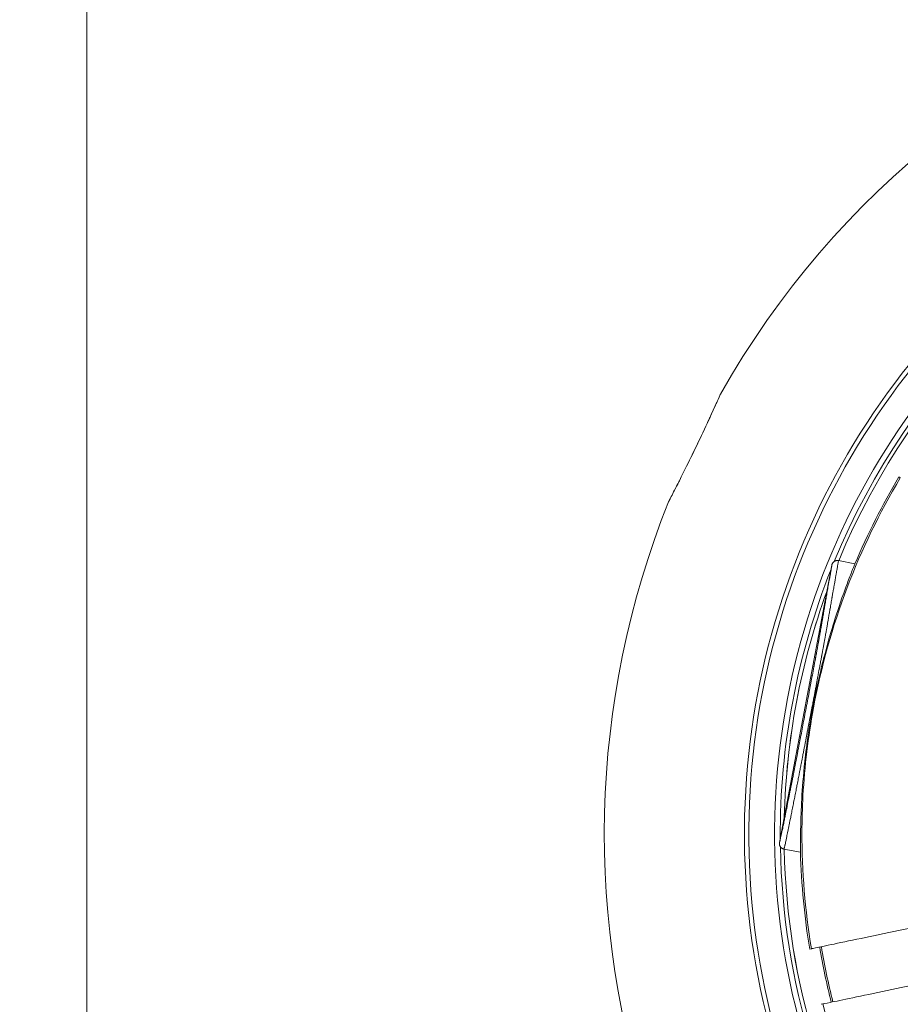
# Model space of a CAD drawing. Units: millimetres. Extents: x -40646 to -871, y -13194 to -5876.
# Drawn here: x -37231 to -37153, y -9202 to -9115 of the extents above; entities that cross this region are included whole.
import ezdxf

# ---------------------------------------------------------------- set-up
doc = ezdxf.new("R2010")
doc.units = ezdxf.units.MM
doc.header["$MEASUREMENT"] = 0
doc.styles.get("Standard").update_dxf_attribs({"font": 'arial.ttf'})
doc.dimstyles.new('ISO-25', dxfattribs={"dimtxt": 2.5, "dimasz": 2.5, "dimexe": 1.25, "dimexo": 0.625, "dimtad": 1, "dimtxsty": 'Standard', "dimcen": 2.5, "dimadec": 0, "dimazin": 0, "dimtfac": 1, "dimtmove": 0, "dimatfit": 3, "dimfxl": 1, "dimarcsym": 0})

# ---------------------------------------------------------------- blocks, each defined once
blk = doc.blocks.new('*D24')
at = {"color": 0, "lineweight": -2, "transparency": 16777216}
for p, q in [((-40066.867, -6369), (-40066.867, -6327.75)), ((-29859.04, -6369), (-29859.04, -6327.75)), ((-39996.867, -6329), (-29929.04, -6329))]:
    blk.add_line(p, q, dxfattribs=at)
at = {"color": 0, "transparency": 16777216}
for points in [[(-39996.867, -6317.334), (-39996.867, -6340.667), (-40066.867, -6329)], [(-29929.04, -6317.334), (-29929.04, -6340.667), (-29859.04, -6329)]]:
    blk.add_solid(points, dxfattribs=at)
at = {"layer": 'Defpoints', "color": 0, "transparency": 16777216}
for p in [(-29859.04, -6329), (-40066.867, -7037.4), (-29859.04, -9612.4)]:
    blk.add_point(p, dxfattribs=at)
at = {"color": 0, "transparency": 16777216, "insert": (-34962.954, -6085.617), "char_height": 320, "attachment_point": 5}
blk.add_mtext('1020', dxfattribs=at)
blk = doc.blocks.new('*D25')
at = {"color": 0, "lineweight": -2, "transparency": 16777216}
for p, q in [((-40153.052, -6436.368), (-40194.302, -6436.368)), ((-40193.052, -6506.368), (-40193.052, -13121.59)), ((-40153.052, -13191.59), (-40194.302, -13191.59))]:
    blk.add_line(p, q, dxfattribs=at)
at = {"color": 0, "transparency": 16777216}
for points in [[(-40204.719, -6506.368), (-40181.385, -6506.368), (-40193.052, -6436.368)], [(-40204.719, -13121.59), (-40181.385, -13121.59), (-40193.052, -13191.59)]]:
    blk.add_solid(points, dxfattribs=at)
at = {"layer": 'Defpoints', "color": 0, "transparency": 16777216}
for p in [(-36189.198, -6436.368), (-40193.052, -13191.59), (-34797.353, -13191.59)]:
    blk.add_point(p, dxfattribs=at)
at = {"color": 0, "transparency": 16777216, "insert": (-40436.435, -9813.979), "char_height": 320, "attachment_point": 5, "rotation": 90}
blk.add_mtext('675', dxfattribs=at)

msp = doc.modelspace()

# ---------------------------------------------------------------- linework, layer by layer
at = {"color": 0, "linetype": 'Continuous', "lineweight": 0}
for p, q in [((-37224.644, -9282.4), (-37224.644, -9092.4)), ((-37152.644, -9155.712), (-37152.522, -9155.792)), ((-37158.007, -9163.133), (-37158.007, -9163.133)), ((-37156.544, -9163.41), (-37158.007, -9163.133)), ((-37163.236, -9188.125), (-37158.591, -9163.532)), ((-37162.837, -9188.71), (-37162.838, -9188.71)), ((-37161.374, -9188.986), (-37162.837, -9188.71)), ((-37160.403, -9197.545), (-37160.55, -9197.576)), ((-37159.527, -9202.47), (-37159.379, -9202.439))]:
    msp.add_line(p, q, dxfattribs=at)
for radius, start, end in [(79.122, 64.28161, 150.44942), (66.699, 64.28161, 244.28161), (66.312, 64.28161, 244.28161), (64.023, 64.28161, 244.28161), (63.523, 64.28161, 157.61841), (63.183, 64.28161, 157.41852), (63.182, 64.28161, 157.41839), (61.75, 149.12571, 157.13856), (79.122, 158.11992, 199.13507), (63.523, 158.28827, 180.32254), (63.183, 160.00771, 178.6031), (63.182, 160.01151, 178.5993), (63.523, 180.99224, 244.28161), (63.183, 181.19212, 244.28161), (63.182, 181.19226, 244.28161), (61.75, 181.47208, 189.48511), (60.85, 189.45077, 194.16004)]:
    msp.add_arc((-37099.644, -9187.4), radius, start, end, dxfattribs=at)
msp.add_ellipse((-37099.69, -9187.149), major_axis=(-33.306, -50.897), ratio=0.996033, start_param=-0.824301, end_param=-0.741912, dxfattribs=at)
for points, knots in [([(-37173.066, -9157.914), (-37173.066, -9157.914), (-37172.9, -9157.592), (-37171.977, -9155.794), (-37170.806, -9153.419), (-37170.068, -9151.856), (-37169.907, -9151.514), (-37169.635, -9150.932), (-37169.28, -9150.166), (-37168.988, -9149.524), (-37168.799, -9149.107), (-37168.561, -9148.576), (-37168.472, -9148.379), (-37168.472, -9148.379)], [0, 0, 0, 0, 0.0674671, 0.1349341, 0.2698683, 0.2783017, 0.2867351, 0.3036018, 0.3373354, 0.3710689, 0.3879357, 0.4048024, 0.4723328, 0.4723328, 0.4723328, 0.4723328]), ([(-37168.844, -9149.204), (-37169.152, -9149.884), (-37169.857, -9151.427), (-37170.703, -9153.19), (-37170.965, -9153.729)], [0.5621051, 0.5621051, 0.5621051, 0.5621051, 0.6746707, 0.7259779, 0.7259779, 0.7259779, 0.7259779]), ([(-37171.973, -9155.771), (-37172.037, -9155.897), (-37172.224, -9156.269), (-37172.391, -9156.598), (-37172.492, -9156.797)], [0.79525901, 0.79525901, 0.79525901, 0.79525901, 0.80960489, 0.83892697, 0.83892697, 0.83892697, 0.83892697]), ([(-37152.522, -9155.792), (-37154.374, -9158.89), (-37155.953, -9162.152), (-37158.547, -9168.982), (-37159.547, -9172.557), (-37160.694, -9178.761), (-37161.005, -9181.359), (-37161.15, -9183.967)], [0, 0, 0, 0, 0.363927, 0.363927, 0.736695, 0.736695, 1, 1, 1, 1]), ([(-37162.838, -9188.71), (-37162.836, -9188.71), (-37162.835, -9188.707), (-37162.833, -9188.701), (-37162.83, -9188.696), (-37162.828, -9188.687), (-37162.824, -9188.676), (-37162.824, -9188.674), (-37162.823, -9188.672), (-37162.823, -9188.671), (-37162.822, -9188.668), (-37162.821, -9188.665), (-37162.82, -9188.662), (-37162.816, -9188.647), (-37162.812, -9188.628), (-37162.806, -9188.606), (-37162.801, -9188.584), (-37162.794, -9188.558), (-37162.787, -9188.528), (-37162.787, -9188.525), (-37162.786, -9188.523), (-37162.786, -9188.52), (-37162.775, -9188.477), (-37162.764, -9188.426), (-37162.751, -9188.369), (-37162.746, -9188.347), (-37162.741, -9188.324), (-37162.736, -9188.3), (-37162.722, -9188.236), (-37162.707, -9188.165), (-37162.69, -9188.087), (-37162.679, -9188.036), (-37162.668, -9187.982), (-37162.656, -9187.925), (-37162.637, -9187.834), (-37162.616, -9187.736), (-37162.594, -9187.63), (-37162.562, -9187.475), (-37162.527, -9187.305), (-37162.489, -9187.118), (-37162.479, -9187.07), (-37162.469, -9187.02), (-37162.458, -9186.97), (-37162.442, -9186.889), (-37162.425, -9186.805), (-37162.407, -9186.718), (-37162.404, -9186.705), (-37162.402, -9186.692), (-37162.399, -9186.678), (-37162.382, -9186.592), (-37162.364, -9186.503), (-37162.345, -9186.412), (-37162.342, -9186.394), (-37162.338, -9186.376), (-37162.334, -9186.357), (-37162.317, -9186.272), (-37162.299, -9186.184), (-37162.281, -9186.094), (-37162.256, -9185.966), (-37162.229, -9185.834), (-37162.202, -9185.696), (-37162.199, -9185.684), (-37162.197, -9185.671), (-37162.194, -9185.658), (-37162.18, -9185.585), (-37162.165, -9185.51), (-37162.15, -9185.434), (-37162.118, -9185.277), (-37162.086, -9185.115), (-37162.053, -9184.947), (-37162.021, -9184.785), (-37161.987, -9184.617), (-37161.953, -9184.443), (-37161.924, -9184.294), (-37161.893, -9184.141), (-37161.862, -9183.983), (-37161.856, -9183.952), (-37161.85, -9183.921), (-37161.844, -9183.89), (-37161.811, -9183.721), (-37161.777, -9183.548), (-37161.742, -9183.368), (-37161.717, -9183.243), (-37161.692, -9183.115), (-37161.667, -9182.985), (-37161.633, -9182.814), (-37161.599, -9182.639), (-37161.564, -9182.46), (-37161.535, -9182.312), (-37161.506, -9182.161), (-37161.476, -9182.007), (-37161.467, -9181.96), (-37161.458, -9181.912), (-37161.448, -9181.864), (-37161.422, -9181.73), (-37161.396, -9181.593), (-37161.369, -9181.454), (-37161.343, -9181.322), (-37161.317, -9181.188), (-37161.291, -9181.051), (-37161.282, -9181.006), (-37161.273, -9180.961), (-37161.264, -9180.915), (-37161.245, -9180.816), (-37161.226, -9180.716), (-37161.206, -9180.613), (-37161.182, -9180.49), (-37161.158, -9180.365), (-37161.133, -9180.237), (-37161.11, -9180.116), (-37161.086, -9179.992), (-37161.062, -9179.867), (-37161.053, -9179.819), (-37161.044, -9179.771), (-37161.034, -9179.723), (-37161.011, -9179.604), (-37160.988, -9179.482), (-37160.965, -9179.36), (-37160.955, -9179.309), (-37160.945, -9179.258), (-37160.935, -9179.206), (-37160.927, -9179.166), (-37160.919, -9179.125), (-37160.912, -9179.084), (-37160.889, -9178.967), (-37160.867, -9178.849), (-37160.844, -9178.73), (-37160.824, -9178.625), (-37160.803, -9178.519), (-37160.783, -9178.412), (-37160.76, -9178.295), (-37160.738, -9178.177), (-37160.715, -9178.058), (-37160.693, -9177.942), (-37160.671, -9177.825), (-37160.648, -9177.706), (-37160.644, -9177.687), (-37160.641, -9177.668), (-37160.637, -9177.648), (-37160.617, -9177.542), (-37160.596, -9177.435), (-37160.575, -9177.326), (-37160.556, -9177.225), (-37160.537, -9177.122), (-37160.517, -9177.019), (-37160.516, -9177.012), (-37160.514, -9177.004), (-37160.513, -9176.997), (-37160.501, -9176.933), (-37160.488, -9176.869), (-37160.476, -9176.804), (-37160.456, -9176.698), (-37160.436, -9176.591), (-37160.415, -9176.484), (-37160.395, -9176.377), (-37160.374, -9176.269), (-37160.354, -9176.16), (-37160.34, -9176.085), (-37160.325, -9176.01), (-37160.311, -9175.934), (-37160.284, -9175.79), (-37160.256, -9175.645), (-37160.229, -9175.499), (-37160.2, -9175.35), (-37160.172, -9175.2), (-37160.144, -9175.05), (-37160.123, -9174.939), (-37160.102, -9174.828), (-37160.081, -9174.717), (-37160.06, -9174.605), (-37160.038, -9174.493), (-37160.017, -9174.382), (-37160.004, -9174.309), (-37159.99, -9174.236), (-37159.976, -9174.164), (-37159.965, -9174.105), (-37159.954, -9174.045), (-37159.943, -9173.986), (-37159.923, -9173.882), (-37159.904, -9173.777), (-37159.884, -9173.673), (-37159.865, -9173.572), (-37159.846, -9173.472), (-37159.827, -9173.371), (-37159.822, -9173.345), (-37159.817, -9173.318), (-37159.812, -9173.292), (-37159.809, -9173.272), (-37159.805, -9173.252), (-37159.801, -9173.232), (-37159.755, -9172.987), (-37159.709, -9172.743), (-37159.664, -9172.499), (-37159.659, -9172.474), (-37159.654, -9172.449), (-37159.65, -9172.425), (-37159.635, -9172.346), (-37159.62, -9172.266), (-37159.605, -9172.187), (-37159.593, -9172.12), (-37159.581, -9172.054), (-37159.568, -9171.989), (-37159.558, -9171.935), (-37159.548, -9171.881), (-37159.538, -9171.828), (-37159.537, -9171.819), (-37159.535, -9171.81), (-37159.533, -9171.801), (-37159.525, -9171.755), (-37159.516, -9171.709), (-37159.508, -9171.663), (-37159.502, -9171.63), (-37159.496, -9171.598), (-37159.49, -9171.566), (-37159.48, -9171.513), (-37159.47, -9171.461), (-37159.461, -9171.411), (-37159.451, -9171.356), (-37159.441, -9171.303), (-37159.432, -9171.252), (-37159.428, -9171.233), (-37159.424, -9171.214), (-37159.421, -9171.195), (-37159.413, -9171.149), (-37159.404, -9171.105), (-37159.397, -9171.062), (-37159.388, -9171.018), (-37159.381, -9170.975), (-37159.373, -9170.934), (-37159.369, -9170.911), (-37159.365, -9170.888), (-37159.361, -9170.866), (-37159.35, -9170.809), (-37159.34, -9170.753), (-37159.33, -9170.699), (-37159.317, -9170.629), (-37159.305, -9170.562), (-37159.293, -9170.498), (-37159.283, -9170.439), (-37159.272, -9170.383), (-37159.263, -9170.328), (-37159.257, -9170.3), (-37159.252, -9170.272), (-37159.248, -9170.245), (-37159.23, -9170.147), (-37159.213, -9170.054), (-37159.197, -9169.965), (-37159.192, -9169.936), (-37159.187, -9169.907), (-37159.182, -9169.878), (-37159.169, -9169.806), (-37159.156, -9169.735), (-37159.144, -9169.668), (-37159.119, -9169.53), (-37159.097, -9169.403), (-37159.075, -9169.281), (-37159.067, -9169.234), (-37159.059, -9169.188), (-37159.051, -9169.143), (-37159.03, -9169.024), (-37159.01, -9168.912), (-37158.991, -9168.803), (-37158.975, -9168.709), (-37158.959, -9168.617), (-37158.943, -9168.528), (-37158.934, -9168.476), (-37158.925, -9168.424), (-37158.916, -9168.373), (-37158.892, -9168.235), (-37158.869, -9168.101), (-37158.846, -9167.969), (-37158.822, -9167.83), (-37158.798, -9167.693), (-37158.775, -9167.556), (-37158.768, -9167.52), (-37158.762, -9167.483), (-37158.756, -9167.447), (-37158.753, -9167.429), (-37158.75, -9167.411), (-37158.747, -9167.393), (-37158.719, -9167.233), (-37158.691, -9167.071), (-37158.663, -9166.907), (-37158.636, -9166.751), (-37158.608, -9166.593), (-37158.58, -9166.43), (-37158.578, -9166.421), (-37158.577, -9166.413), (-37158.575, -9166.404), (-37158.574, -9166.394), (-37158.572, -9166.383), (-37158.57, -9166.373), (-37158.548, -9166.249), (-37158.526, -9166.122), (-37158.503, -9165.991), (-37158.496, -9165.949), (-37158.489, -9165.908), (-37158.482, -9165.866), (-37158.477, -9165.84), (-37158.473, -9165.814), (-37158.468, -9165.789), (-37158.442, -9165.639), (-37158.415, -9165.485), (-37158.387, -9165.329), (-37158.385, -9165.315), (-37158.383, -9165.302), (-37158.38, -9165.288), (-37158.373, -9165.245), (-37158.365, -9165.201), (-37158.357, -9165.157), (-37158.336, -9165.036), (-37158.314, -9164.913), (-37158.292, -9164.789), (-37158.275, -9164.694), (-37158.259, -9164.598), (-37158.242, -9164.503), (-37158.225, -9164.405), (-37158.207, -9164.307), (-37158.191, -9164.211), (-37158.184, -9164.174), (-37158.177, -9164.137), (-37158.171, -9164.1), (-37158.158, -9164.028), (-37158.146, -9163.958), (-37158.134, -9163.889), (-37158.133, -9163.883), (-37158.132, -9163.876), (-37158.131, -9163.87), (-37158.113, -9163.77), (-37158.096, -9163.673), (-37158.081, -9163.583), (-37158.08, -9163.579), (-37158.079, -9163.575), (-37158.079, -9163.57), (-37158.072, -9163.532), (-37158.066, -9163.496), (-37158.06, -9163.461), (-37158.054, -9163.43), (-37158.049, -9163.4), (-37158.045, -9163.372), (-37158.043, -9163.361), (-37158.041, -9163.35), (-37158.039, -9163.339), (-37158.035, -9163.316), (-37158.032, -9163.295), (-37158.028, -9163.275), (-37158.023, -9163.245), (-37158.019, -9163.218), (-37158.016, -9163.196), (-37158.014, -9163.187), (-37158.013, -9163.178), (-37158.012, -9163.171), (-37158.009, -9163.152), (-37158.007, -9163.139), (-37158.007, -9163.135), (-37158.007, -9163.134), (-37158.007, -9163.133), (-37158.007, -9163.133)], [0, 0, 0, 0, 0.0117655, 0.0117655, 0.0117655, 0.0238156, 0.0238156, 0.0238156, 0.0255189, 0.0255189, 0.0255189, 0.0283227, 0.0283227, 0.0283227, 0.041809, 0.041809, 0.041809, 0.0558971, 0.0558971, 0.0558971, 0.0571507, 0.0571507, 0.0571507, 0.0775506, 0.0775506, 0.0775506, 0.0854885, 0.0854885, 0.0854885, 0.1065231, 0.1065231, 0.1065231, 0.1204143, 0.1204143, 0.1204143, 0.1426347, 0.1426347, 0.1426347, 0.175238, 0.175238, 0.175238, 0.1836779, 0.1836779, 0.1836779, 0.1972462, 0.1972462, 0.1972462, 0.1993236, 0.1993236, 0.1993236, 0.2126827, 0.2126827, 0.2126827, 0.2153097, 0.2153097, 0.2153097, 0.2276774, 0.2276774, 0.2276774, 0.2453129, 0.2453129, 0.2453129, 0.2469415, 0.2469415, 0.2469415, 0.2563086, 0.2563086, 0.2563086, 0.2756219, 0.2756219, 0.2756219, 0.2942381, 0.2942381, 0.2942381, 0.3102051, 0.3102051, 0.3102051, 0.3133264, 0.3133264, 0.3133264, 0.3301373, 0.3301373, 0.3301373, 0.3418369, 0.3418369, 0.3418369, 0.357077, 0.357077, 0.357077, 0.3695947, 0.3695947, 0.3695947, 0.3734687, 0.3734687, 0.3734687, 0.3842412, 0.3842412, 0.3842412, 0.3944369, 0.3944369, 0.3944369, 0.3977918, 0.3977918, 0.3977918, 0.4051005, 0.4051005, 0.4051005, 0.4139164, 0.4139164, 0.4139164, 0.4223184, 0.4223184, 0.4223184, 0.4255052, 0.4255052, 0.4255052, 0.4334387, 0.4334387, 0.4334387, 0.4367323, 0.4367323, 0.4367323, 0.4393407, 0.4393407, 0.4393407, 0.4467504, 0.4467504, 0.4467504, 0.4532613, 0.4532613, 0.4532613, 0.460352, 0.460352, 0.460352, 0.4672468, 0.4672468, 0.4672468, 0.4683641, 0.4683641, 0.4683641, 0.4744921, 0.4744921, 0.4744921, 0.4802202, 0.4802202, 0.4802202, 0.48062, 0.48062, 0.48062, 0.48418, 0.48418, 0.48418, 0.490023, 0.490023, 0.490023, 0.4959119, 0.4959119, 0.4959119, 0.4999959, 0.4999959, 0.4999959, 0.5078047, 0.5078047, 0.5078047, 0.5158118, 0.5158118, 0.5158118, 0.52174, 0.52174, 0.52174, 0.5277202, 0.5277202, 0.5277202, 0.5316277, 0.5316277, 0.5316277, 0.5348368, 0.5348368, 0.5348368, 0.540512, 0.540512, 0.540512, 0.5459915, 0.5459915, 0.5459915, 0.5474436, 0.5474436, 0.5474436, 0.5485282, 0.5485282, 0.5485282, 0.5619055, 0.5619055, 0.5619055, 0.5632595, 0.5632595, 0.5632595, 0.567579, 0.567579, 0.567579, 0.5711674, 0.5711674, 0.5711674, 0.5741063, 0.5741063, 0.5741063, 0.5746012, 0.5746012, 0.5746012, 0.5771913, 0.5771913, 0.5771913, 0.5790754, 0.5790754, 0.5790754, 0.5822036, 0.5822036, 0.5822036, 0.5855961, 0.5855961, 0.5855961, 0.5868755, 0.5868755, 0.5868755, 0.5899561, 0.5899561, 0.5899561, 0.59314, 0.59314, 0.59314, 0.5948913, 0.5948913, 0.5948913, 0.5994255, 0.5994255, 0.5994255, 0.6053333, 0.6053333, 0.6053333, 0.6107072, 0.6107072, 0.6107072, 0.6134264, 0.6134264, 0.6134264, 0.6232742, 0.6232742, 0.6232742, 0.6265231, 0.6265231, 0.6265231, 0.634842, 0.634842, 0.634842, 0.6516735, 0.6516735, 0.6516735, 0.6581549, 0.6581549, 0.6581549, 0.6750917, 0.6750917, 0.6750917, 0.6897867, 0.6897867, 0.6897867, 0.6984004, 0.6984004, 0.6984004, 0.7217117, 0.7217117, 0.7217117, 0.7464307, 0.7464307, 0.7464307, 0.7530503, 0.7530503, 0.7530503, 0.7562725, 0.7562725, 0.7562725, 0.7854325, 0.7854325, 0.7854325, 0.8130861, 0.8130861, 0.8130861, 0.8145926, 0.8145926, 0.8145926, 0.8163139, 0.8163139, 0.8163139, 0.837295, 0.837295, 0.837295, 0.8439061, 0.8439061, 0.8439061, 0.8479457, 0.8479457, 0.8479457, 0.8711747, 0.8711747, 0.8711747, 0.8731634, 0.8731634, 0.8731634, 0.8795775, 0.8795775, 0.8795775, 0.8973724, 0.8973724, 0.8973724, 0.9112093, 0.9112093, 0.9112093, 0.9254988, 0.9254988, 0.9254988, 0.9310514, 0.9310514, 0.9310514, 0.9418545, 0.9418545, 0.9418545, 0.9428411, 0.9428411, 0.9428411, 0.958657, 0.958657, 0.958657, 0.959437, 0.959437, 0.959437, 0.9661286, 0.9661286, 0.9661286, 0.9720497, 0.9720497, 0.9720497, 0.9744729, 0.9744729, 0.9744729, 0.9794986, 0.9794986, 0.9794986, 0.987037, 0.987037, 0.987037, 0.9902888, 0.9902888, 0.9902888, 0.9981967, 0.9981967, 0.9981967, 1, 1, 1, 1]), ([(-37158.591, -9163.532), (-37158.589, -9163.521), (-37158.587, -9163.51), (-37158.584, -9163.498), (-37158.581, -9163.487), (-37158.577, -9163.474), (-37158.573, -9163.461), (-37158.569, -9163.449), (-37158.564, -9163.437), (-37158.558, -9163.423), (-37158.557, -9163.421), (-37158.556, -9163.418), (-37158.555, -9163.416), (-37158.549, -9163.404), (-37158.542, -9163.391), (-37158.535, -9163.377), (-37158.527, -9163.365), (-37158.519, -9163.351), (-37158.51, -9163.338), (-37158.501, -9163.326), (-37158.492, -9163.313), (-37158.481, -9163.3), (-37158.473, -9163.291), (-37158.464, -9163.281), (-37158.454, -9163.272), (-37158.442, -9163.259), (-37158.429, -9163.247), (-37158.415, -9163.236), (-37158.402, -9163.225), (-37158.387, -9163.215), (-37158.372, -9163.205), (-37158.357, -9163.195), (-37158.341, -9163.186), (-37158.325, -9163.178), (-37158.309, -9163.17), (-37158.292, -9163.162), (-37158.274, -9163.156), (-37158.27, -9163.154), (-37158.265, -9163.153), (-37158.261, -9163.151), (-37158.243, -9163.145), (-37158.225, -9163.14), (-37158.207, -9163.136), (-37158.188, -9163.132), (-37158.17, -9163.129), (-37158.151, -9163.127), (-37158.132, -9163.125), (-37158.112, -9163.124), (-37158.093, -9163.125), (-37158.074, -9163.125), (-37158.055, -9163.126), (-37158.036, -9163.129), (-37158.026, -9163.13), (-37158.017, -9163.131), (-37158.007, -9163.133)], [0, 0, 0, 0, 0.0827019, 0.0827019, 0.0827019, 0.1618863, 0.1618863, 0.1618863, 0.236686, 0.236686, 0.236686, 0.25, 0.25, 0.25, 0.3196018, 0.3196018, 0.3196018, 0.3868517, 0.3868517, 0.3868517, 0.4509808, 0.4509808, 0.4509808, 0.5, 0.5, 0.5, 0.5625, 0.5625, 0.5625, 0.6214326, 0.6214326, 0.6214326, 0.6793014, 0.6793014, 0.6793014, 0.7360434, 0.7360434, 0.7360434, 0.75, 0.75, 0.75, 0.8058125, 0.8058125, 0.8058125, 0.861183, 0.861183, 0.861183, 0.9164113, 0.9164113, 0.9164113, 0.9718314, 0.9718314, 0.9718314, 1, 1, 1, 1]), ([(-37158.591, -9163.532), (-37158.591, -9163.532), (-37158.591, -9163.532), (-37158.591, -9163.533), (-37158.591, -9163.535), (-37158.592, -9163.541), (-37158.593, -9163.549), (-37158.593, -9163.554), (-37158.594, -9163.559), (-37158.595, -9163.565), (-37158.597, -9163.578), (-37158.599, -9163.593), (-37158.602, -9163.611), (-37158.607, -9163.642), (-37158.613, -9163.68), (-37158.62, -9163.722), (-37158.624, -9163.747), (-37158.629, -9163.772), (-37158.633, -9163.799), (-37158.64, -9163.837), (-37158.646, -9163.877), (-37158.654, -9163.919), (-37158.656, -9163.931), (-37158.658, -9163.944), (-37158.66, -9163.957), (-37158.664, -9163.976), (-37158.667, -9163.996), (-37158.67, -9164.016), (-37158.683, -9164.086), (-37158.695, -9164.16), (-37158.709, -9164.237), (-37158.715, -9164.27), (-37158.72, -9164.303), (-37158.726, -9164.337), (-37158.735, -9164.387), (-37158.744, -9164.437), (-37158.753, -9164.489), (-37158.774, -9164.61), (-37158.796, -9164.736), (-37158.819, -9164.862), (-37158.857, -9165.078), (-37158.896, -9165.299), (-37158.934, -9165.517), (-37158.939, -9165.548), (-37158.945, -9165.579), (-37158.95, -9165.611), (-37158.983, -9165.795), (-37159.015, -9165.977), (-37159.046, -9166.152), (-37159.05, -9166.18), (-37159.055, -9166.207), (-37159.06, -9166.234), (-37159.091, -9166.409), (-37159.12, -9166.578), (-37159.149, -9166.742), (-37159.153, -9166.765), (-37159.157, -9166.788), (-37159.161, -9166.811), (-37159.222, -9167.163), (-37159.279, -9167.492), (-37159.335, -9167.82), (-37159.338, -9167.838), (-37159.341, -9167.855), (-37159.344, -9167.872), (-37159.401, -9168.204), (-37159.459, -9168.536), (-37159.522, -9168.897), (-37159.524, -9168.911), (-37159.527, -9168.926), (-37159.529, -9168.941), (-37159.556, -9169.093), (-37159.583, -9169.25), (-37159.613, -9169.419), (-37159.618, -9169.446), (-37159.622, -9169.474), (-37159.627, -9169.502), (-37159.63, -9169.516), (-37159.632, -9169.531), (-37159.635, -9169.545), (-37159.657, -9169.667), (-37159.679, -9169.795), (-37159.703, -9169.932), (-37159.72, -9170.023), (-37159.737, -9170.118), (-37159.754, -9170.217), (-37159.757, -9170.231), (-37159.76, -9170.246), (-37159.762, -9170.261), (-37159.779, -9170.353), (-37159.796, -9170.45), (-37159.815, -9170.553), (-37159.82, -9170.583), (-37159.826, -9170.614), (-37159.831, -9170.645), (-37159.834, -9170.66), (-37159.837, -9170.675), (-37159.839, -9170.69), (-37159.865, -9170.831), (-37159.892, -9170.98), (-37159.922, -9171.145), (-37159.925, -9171.16), (-37159.928, -9171.176), (-37159.931, -9171.192), (-37159.94, -9171.244), (-37159.95, -9171.298), (-37159.96, -9171.354), (-37159.965, -9171.38), (-37159.97, -9171.407), (-37159.975, -9171.434), (-37159.978, -9171.45), (-37159.981, -9171.467), (-37159.984, -9171.484), (-37159.997, -9171.553), (-37160.01, -9171.624), (-37160.024, -9171.698), (-37160.027, -9171.718), (-37160.031, -9171.737), (-37160.035, -9171.757), (-37160.038, -9171.774), (-37160.041, -9171.791), (-37160.044, -9171.808), (-37160.047, -9171.823), (-37160.049, -9171.837), (-37160.052, -9171.851), (-37160.068, -9171.936), (-37160.084, -9172.024), (-37160.101, -9172.115), (-37160.123, -9172.231), (-37160.145, -9172.352), (-37160.168, -9172.474), (-37160.17, -9172.483), (-37160.171, -9172.492), (-37160.173, -9172.501), (-37160.176, -9172.517), (-37160.179, -9172.534), (-37160.182, -9172.551), (-37160.228, -9172.797), (-37160.275, -9173.046), (-37160.322, -9173.299), (-37160.325, -9173.313), (-37160.328, -9173.327), (-37160.33, -9173.341), (-37160.369, -9173.548), (-37160.409, -9173.757), (-37160.448, -9173.967), (-37160.457, -9174.016), (-37160.467, -9174.066), (-37160.476, -9174.115), (-37160.478, -9174.126), (-37160.48, -9174.137), (-37160.482, -9174.149), (-37160.521, -9174.355), (-37160.561, -9174.564), (-37160.6, -9174.773), (-37160.611, -9174.831), (-37160.622, -9174.889), (-37160.633, -9174.947), (-37160.635, -9174.955), (-37160.636, -9174.963), (-37160.638, -9174.971), (-37160.689, -9175.241), (-37160.739, -9175.509), (-37160.79, -9175.775), (-37160.791, -9175.78), (-37160.791, -9175.784), (-37160.792, -9175.789), (-37160.843, -9176.058), (-37160.894, -9176.325), (-37160.944, -9176.589), (-37160.995, -9176.857), (-37161.046, -9177.122), (-37161.095, -9177.379), (-37161.186, -9177.858), (-37161.274, -9178.315), (-37161.358, -9178.754), (-37161.364, -9178.783), (-37161.369, -9178.812), (-37161.375, -9178.84), (-37161.376, -9178.847), (-37161.377, -9178.853), (-37161.378, -9178.859), (-37161.439, -9179.174), (-37161.498, -9179.481), (-37161.555, -9179.778), (-37161.581, -9179.913), (-37161.607, -9180.046), (-37161.632, -9180.177), (-37161.634, -9180.187), (-37161.636, -9180.198), (-37161.638, -9180.208), (-37161.696, -9180.507), (-37161.752, -9180.794), (-37161.805, -9181.07), (-37161.825, -9181.174), (-37161.845, -9181.275), (-37161.865, -9181.376), (-37161.867, -9181.39), (-37161.87, -9181.404), (-37161.873, -9181.418), (-37161.915, -9181.635), (-37161.956, -9181.847), (-37161.997, -9182.053), (-37162.023, -9182.191), (-37162.05, -9182.326), (-37162.076, -9182.459), (-37162.079, -9182.475), (-37162.082, -9182.491), (-37162.085, -9182.508), (-37162.126, -9182.713), (-37162.164, -9182.911), (-37162.202, -9183.101), (-37162.224, -9183.213), (-37162.245, -9183.322), (-37162.266, -9183.429), (-37162.27, -9183.447), (-37162.273, -9183.465), (-37162.277, -9183.483), (-37162.375, -9183.98), (-37162.464, -9184.431), (-37162.546, -9184.843), (-37162.561, -9184.918), (-37162.576, -9184.993), (-37162.59, -9185.066), (-37162.594, -9185.086), (-37162.598, -9185.106), (-37162.602, -9185.126), (-37162.646, -9185.346), (-37162.688, -9185.555), (-37162.728, -9185.752), (-37162.732, -9185.773), (-37162.736, -9185.793), (-37162.74, -9185.813), (-37162.769, -9185.954), (-37162.796, -9186.089), (-37162.822, -9186.218), (-37162.832, -9186.265), (-37162.841, -9186.311), (-37162.85, -9186.356), (-37162.854, -9186.376), (-37162.858, -9186.396), (-37162.862, -9186.415), (-37162.905, -9186.625), (-37162.944, -9186.816), (-37162.98, -9186.988), (-37163.004, -9187.101), (-37163.026, -9187.207), (-37163.046, -9187.304), (-37163.05, -9187.321), (-37163.053, -9187.338), (-37163.057, -9187.355), (-37163.095, -9187.534), (-37163.127, -9187.684), (-37163.154, -9187.803), (-37163.162, -9187.841), (-37163.17, -9187.875), (-37163.177, -9187.907), (-37163.18, -9187.918), (-37163.182, -9187.929), (-37163.185, -9187.94), (-37163.192, -9187.971), (-37163.199, -9187.998), (-37163.204, -9188.022), (-37163.21, -9188.044), (-37163.215, -9188.063), (-37163.219, -9188.079), (-37163.22, -9188.082), (-37163.221, -9188.085), (-37163.222, -9188.088), (-37163.225, -9188.101), (-37163.228, -9188.11), (-37163.231, -9188.117), (-37163.233, -9188.123), (-37163.235, -9188.126), (-37163.236, -9188.125)], [0, 0, 0, 0, 0.100875, 0.100875, 0.100875, 0.366049, 0.366049, 0.366049, 0.521372, 0.521372, 0.521372, 0.831989, 0.831989, 0.831989, 1.363248, 1.363248, 1.363248, 1.663977, 1.663977, 1.663977, 2.079972, 2.079972, 2.079972, 2.204947, 2.204947, 2.204947, 2.391967, 2.391967, 2.391967, 3.046354, 3.046354, 3.046354, 3.327955, 3.327955, 3.327955, 3.743949, 3.743949, 3.743949, 4.729261, 4.729261, 4.729261, 6.412287, 6.412287, 6.412287, 6.655909, 6.655909, 6.655909, 8.095302, 8.095302, 8.095302, 8.319887, 8.319887, 8.319887, 9.778315, 9.778315, 9.778315, 9.983864, 9.983864, 9.983864, 13.144342, 13.144342, 13.144342, 13.311819, 13.311819, 13.311819, 16.51037, 16.51037, 16.51037, 16.639774, 16.639774, 16.639774, 17.974791, 17.974791, 17.974791, 18.193384, 18.193384, 18.193384, 18.303751, 18.303751, 18.303751, 19.246013, 19.246013, 19.246013, 19.876374, 19.876374, 19.876374, 19.967728, 19.967728, 19.967728, 20.545545, 20.545545, 20.545545, 20.71791, 20.71791, 20.71791, 20.799717, 20.799717, 20.799717, 21.559411, 21.559411, 21.559411, 21.631706, 21.631706, 21.631706, 21.868354, 21.868354, 21.868354, 21.97992, 21.97992, 21.97992, 22.0477, 22.0477, 22.0477, 22.326946, 22.326946, 22.326946, 22.400924, 22.400924, 22.400924, 22.463694, 22.463694, 22.463694, 22.515694, 22.515694, 22.515694, 22.821516, 22.821516, 22.821516, 23.213671, 23.213671, 23.213671, 23.24242, 23.24242, 23.24242, 23.295683, 23.295683, 23.295683, 24.083931, 24.083931, 24.083931, 24.127672, 24.127672, 24.127672, 24.77442, 24.77442, 24.77442, 24.925432, 24.925432, 24.925432, 24.95966, 24.95966, 24.95966, 25.59123, 25.59123, 25.59123, 25.766945, 25.766945, 25.766945, 25.791649, 25.791649, 25.791649, 26.608451, 26.608451, 26.608451, 26.623638, 26.623638, 26.623638, 27.449958, 27.449958, 27.449958, 28.287615, 28.287615, 28.287615, 29.849434, 29.849434, 29.849434, 29.951592, 29.951592, 29.951592, 29.974478, 29.974478, 29.974478, 31.100674, 31.100674, 31.100674, 31.61557, 31.61557, 31.61557, 31.657497, 31.657497, 31.657497, 32.838599, 32.838599, 32.838599, 33.279547, 33.279547, 33.279547, 33.340507, 33.340507, 33.340507, 34.300625, 34.300625, 34.300625, 34.943524, 34.943524, 34.943524, 35.023494, 35.023494, 35.023494, 36.024066, 36.024066, 36.024066, 36.607502, 36.607502, 36.607502, 36.706532, 36.706532, 36.706532, 39.434283, 39.434283, 39.434283, 39.935456, 39.935456, 39.935456, 40.07256, 40.07256, 40.07256, 41.599434, 41.599434, 41.599434, 41.755565, 41.755565, 41.755565, 42.861321, 42.861321, 42.861321, 43.263411, 43.263411, 43.263411, 43.438907, 43.438907, 43.438907, 45.339214, 45.339214, 45.339214, 46.591366, 46.591366, 46.591366, 46.810664, 46.810664, 46.810664, 49.175972, 49.175972, 49.175972, 49.919321, 49.919321, 49.919321, 50.189955, 50.189955, 50.189955, 50.979498, 50.979498, 50.979498, 51.738149, 51.738149, 51.738149, 51.884629, 51.884629, 51.884629, 52.584914, 52.584914, 52.584914, 53.247275, 53.247275, 53.247275, 53.247275]), ([(-37156.544, -9163.41), (-37156.543, -9163.41), (-37156.545, -9163.416), (-37156.555, -9163.442), (-37156.566, -9163.469), (-37156.621, -9163.609), (-37156.704, -9163.811), (-37156.969, -9164.482), (-37157.128, -9164.892), (-37157.374, -9165.549), (-37157.458, -9165.776), (-37157.963, -9167.182), (-37158.218, -9167.983), (-37158.626, -9169.324), (-37158.775, -9169.826), (-37159.036, -9170.755), (-37159.121, -9171.068), (-37159.27, -9171.628), (-37159.369, -9171.997), (-37159.679, -9173.26), (-37159.84, -9173.965), (-37160.069, -9175.045), (-37160.155, -9175.472), (-37160.319, -9176.334), (-37160.396, -9176.763), (-37160.546, -9177.654), (-37160.616, -9178.1), (-37160.806, -9179.388), (-37160.905, -9180.186), (-37161.125, -9182.204), (-37161.207, -9183.323), (-37161.313, -9185.206), (-37161.338, -9186.012), (-37161.37, -9187.567), (-37161.367, -9188.236), (-37161.367, -9188.753), (-37161.368, -9188.853), (-37161.37, -9188.962), (-37161.372, -9188.986), (-37161.374, -9188.986)], [-5.544893, -5.544893, -5.544893, -5.544893, -5.491575, -5.491575, -5.41287, -5.41287, -5.15695, -5.15695, -4.911849, -4.911849, -4.741009, -4.741009, -3.882546, -3.882546, -3.498751, -3.498751, -3.27434, -3.27434, -3.060609, -3.060609, -2.849251, -2.849251, -2.715859, -2.715859, -2.578526, -2.578526, -2.432178, -2.432178, -2.140783, -2.140783, -1.632988, -1.632988, -1.121782, -1.121782, -0.425962, -0.425962, -0.183909, -0.183909, 0, 0, 0, 0]), ([(-37161.15, -9183.967), (-37161.211, -9185.051), (-37161.242, -9186.136), (-37161.245, -9187.222), (-37161.255, -9190.678), (-37160.972, -9194.136), (-37160.403, -9197.545)], [0, 0, 0, 0, 0.239029, 0.239029, 0.239029, 1, 1, 1, 1]), ([(-37162.838, -9188.71), (-37162.856, -9188.706), (-37162.874, -9188.702), (-37162.893, -9188.696), (-37162.911, -9188.69), (-37162.929, -9188.684), (-37162.947, -9188.676), (-37162.964, -9188.668), (-37162.982, -9188.659), (-37162.999, -9188.649), (-37163.003, -9188.646), (-37163.008, -9188.644), (-37163.012, -9188.641), (-37163.028, -9188.631), (-37163.044, -9188.619), (-37163.06, -9188.606), (-37163.071, -9188.598), (-37163.081, -9188.588), (-37163.091, -9188.579), (-37163.104, -9188.567), (-37163.115, -9188.554), (-37163.126, -9188.541), (-37163.132, -9188.535), (-37163.137, -9188.528), (-37163.143, -9188.521), (-37163.145, -9188.518), (-37163.147, -9188.515), (-37163.15, -9188.511), (-37163.152, -9188.508), (-37163.155, -9188.504), (-37163.157, -9188.502), (-37163.166, -9188.488), (-37163.173, -9188.476), (-37163.181, -9188.462), (-37163.189, -9188.449), (-37163.196, -9188.434), (-37163.203, -9188.419), (-37163.209, -9188.405), (-37163.215, -9188.389), (-37163.22, -9188.373), (-37163.224, -9188.362), (-37163.227, -9188.35), (-37163.23, -9188.338), (-37163.234, -9188.321), (-37163.238, -9188.304), (-37163.24, -9188.287), (-37163.242, -9188.27), (-37163.244, -9188.252), (-37163.244, -9188.234), (-37163.245, -9188.216), (-37163.245, -9188.198), (-37163.243, -9188.18), (-37163.242, -9188.162), (-37163.239, -9188.143), (-37163.236, -9188.125)], [0, 0, 0, 0, 0.078449, 0.078449, 0.078449, 0.155411, 0.155411, 0.155411, 0.230727, 0.230727, 0.230727, 0.25, 0.25, 0.25, 0.323754, 0.323754, 0.323754, 0.375, 0.375, 0.375, 0.4375, 0.4375, 0.4375, 0.46875, 0.46875, 0.46875, 0.482361, 0.482361, 0.482361, 0.497058, 0.497058, 0.497058, 0.569738, 0.569738, 0.569738, 0.637668, 0.637668, 0.637668, 0.703411, 0.703411, 0.703411, 0.75, 0.75, 0.75, 0.813395, 0.813395, 0.813395, 0.876094, 0.876094, 0.876094, 0.938283, 0.938283, 0.938283, 1, 1, 1, 1]), ([(-37160.403, -9197.545), (-37160.398, -9197.544), (-37160.18, -9197.498), (-37159.308, -9197.316), (-37158.638, -9197.176), (-37156.926, -9196.818), (-37155.902, -9196.604), (-37153.691, -9196.142), (-37152.537, -9195.901), (-37151.358, -9195.654)], [0, 0, 0, 0, 0.363223, 0.363223, 0.748397, 0.748397, 1.133459, 1.133459, 1.496026, 1.496026, 1.496026, 1.496026]), ([(-37150.263, -9200.534), (-37151.449, -9200.781), (-37152.609, -9201.024), (-37154.837, -9201.489), (-37155.872, -9201.706), (-37157.6, -9202.067), (-37158.277, -9202.208), (-37159.154, -9202.392), (-37159.374, -9202.438), (-37159.379, -9202.439)], [0.000001, 0.000001, 0.000001, 0.000001, 0.364471, 0.364471, 0.753082, 0.753082, 1.141526, 1.141526, 1.506163, 1.506163, 1.506163, 1.506163]), ([(-37159.379, -9202.439), (-37158.461, -9206.078), (-37157.21, -9209.634), (-37154.045, -9216.541), (-37152.115, -9219.886), (-37147.666, -9226.158), (-37145.147, -9229.084), (-37139.906, -9234.132), (-37137.234, -9236.305), (-37134.401, -9238.241)], [0, 0, 0, 0, 0.252344, 0.252344, 0.510817, 0.510817, 0.76929, 0.76929, 1, 1, 1, 1])]:
    msp.add_open_spline(points, degree=3, knots=knots, dxfattribs=at)

# ---------------------------------------------------------------- dimensions: what is measured, and where the dimension line sits
dim = msp.add_linear_dim(base=(-29859.04, -6329), p1=(-40066.867, -7037.4), p2=(-29859.04, -9612.4), text='1020', dimstyle='ISO-25', override={"dimtxt": 320, "dimasz": 70, "dimgap": 80, "dimtad": 3, "dimfxl": 40, "dimfxlon": 1})
dim.commit()
dim.dimension.update_dxf_attribs({"geometry": '*D24', "text_midpoint": (-34962.954, -6085.617)})
dim = msp.add_linear_dim(base=(-40193.052, -13191.59), p1=(-36189.198, -6436.368), p2=(-34797.353, -13191.59), angle=90, text='675', dimstyle='ISO-25', override={"dimtxt": 320, "dimasz": 70, "dimgap": 80, "dimtad": 3, "dimfxl": 40, "dimfxlon": 1})
dim.commit()
dim.dimension.update_dxf_attribs({"geometry": '*D25', "text_midpoint": (-40436.435, -9813.979)})

doc.saveas('drawing.dxf')
